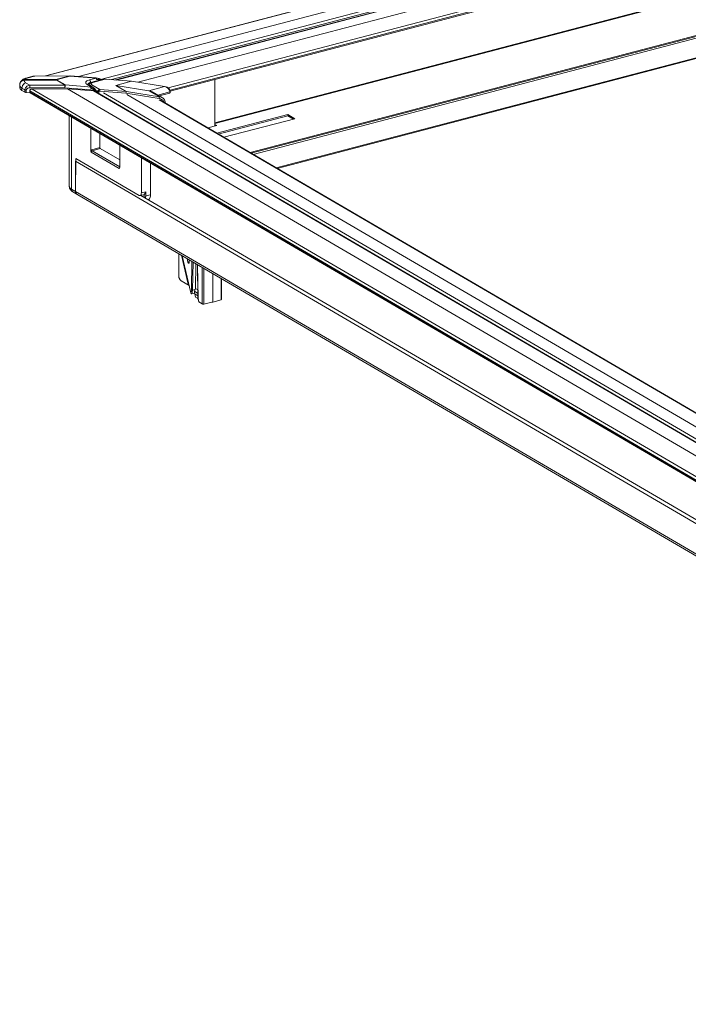
# Model space of a CAD drawing. Extents: x -809 to 831, y -585 to 569.
# Drawn here: x 406 to 469, y 189 to 283 of the extents above; entities that cross this region are included whole.
import ezdxf

# ---------------------------------------------------------------- set-up
doc = ezdxf.new("R2010")
doc.units = 0
doc.header["$MEASUREMENT"] = 0
doc.layers.add('____1', color=7, linetype='Continuous')
doc.layers.add('________1________1', color=7, linetype='Continuous')

# ---------------------------------------------------------------- blocks, each defined once
blk = doc.blocks.new('C5')
at = {"layer": '________1________1', "color": 7, "linetype": 'Continuous', "lineweight": 18}
for p, q in [((610.002, 330.5), (407.989, 277.492)), ((609.992, 330.485), (408.038, 277.492)), ((609.371, 329.454), (411.146, 277.44)), ((608.885, 328.478), (413.27, 277.149)), ((608.647, 328.137), (414.311, 277.144)), ((608.572, 327.988), (414.693, 277.114)), ((608.558, 327.962), (414.761, 277.109)), ((608.145, 327.099), (416.831, 276.898)), ((607.562, 325.642), (419.726, 276.354)), ((607.525, 325.367), (419.902, 276.135)), ((607.522, 325.253), (419.925, 276.027)), ((599.865, 319.11), (424.181, 273.01)), ((424.181, 272.942), (600.017, 319.081)), ((607.777, 317.461), (427.552, 270.17)), ((427.639, 270.119), (607.777, 317.387)), ((427.852, 269.995), (607.825, 317.22)), ((479.476, 281.682), (430.049, 268.712)), ((430.128, 268.666), (479.556, 281.635)), ((410.316, 277.492), (406.955, 277.478)), ((410.329, 277.502), (406.967, 277.488)), ((409.123, 277.179), (410.316, 277.492)), ((410.33, 277.486), (409.136, 277.172)), ((410.316, 277.492), (410.323, 277.489)), ((410.33, 277.486), (410.323, 277.489)), ((410.337, 277.501), (410.329, 277.502)), ((412.834, 277.292), (410.33, 277.486)), ((410.346, 277.501), (410.337, 277.501)), ((412.817, 277.31), (410.346, 277.501)), ((405.538, 276.627), (405.534, 276.398)), ((409.08, 277.094), (405.974, 277.08)), ((406.017, 277.165), (409.123, 277.179)), ((406.517, 276.611), (406.104, 276.852)), ((406.788, 277.465), (406.248, 277.323)), ((406.248, 277.323), (406.249, 277.323)), ((406.955, 277.478), (406.338, 277.316)), ((406.517, 276.611), (409.88, 276.627)), ((409.073, 277.14), (409.056, 277.141)), ((409.08, 277.094), (409.1, 277.101)), ((409.88, 276.627), (409.08, 277.094)), ((409.1, 277.101), (409.901, 276.633)), ((409.136, 277.172), (409.123, 277.179)), ((409.89, 276.63), (409.88, 276.627)), ((409.901, 276.633), (409.89, 276.63)), ((409.901, 276.633), (412.405, 276.44)), ((412.405, 276.44), (411.976, 276.69)), ((412.478, 276.445), (412.077, 276.679)), ((412.834, 277.292), (412.195, 277.124)), ((413.257, 277.125), (412.307, 276.875)), ((412.307, 276.875), (412.307, 276.811)), ((412.423, 276.659), (413.207, 276.202)), ((412.481, 276.883), (412.48, 276.883)), ((413.62, 277.182), (412.481, 276.883)), ((413.701, 277.181), (412.532, 276.874)), ((412.817, 277.31), (412.818, 277.31)), ((413.272, 277.144), (413.272, 277.145)), ((413.701, 277.181), (416.211, 276.987)), ((416.216, 276.996), (413.71, 277.19)), ((414.708, 276.594), (416.206, 276.987)), ((415.712, 276.008), (414.708, 276.594)), ((414.729, 276.592), (414.708, 276.594)), ((416.214, 276.982), (414.729, 276.592)), ((414.729, 276.592), (417.885, 276.086)), ((414.729, 276.592), (415.725, 276.01)), ((416.209, 276.982), (419.373, 276.477)), ((416.211, 276.987), (419.375, 276.481)), ((416.216, 276.996), (416.224, 276.995)), ((419.384, 276.491), (416.224, 276.995)), ((424.181, 272.846), (424.181, 277.144)), ((405.754, 276.33), (405.75, 276.115)), ((405.75, 276.115), (406.028, 275.953)), ((405.754, 276.33), (406.032, 276.167)), ((406.032, 276.167), (406.028, 275.953)), ((406.16, 276.132), (406.156, 275.92)), ((406.156, 275.92), (406.537, 275.89)), ((406.497, 276.081), (406.497, 275.95)), ((406.497, 276.081), (542.611, 196.606)), ((406.497, 275.95), (542.6, 196.48)), ((409.861, 276.374), (406.499, 276.358)), ((406.541, 275.888), (542.6, 196.444)), ((410.105, 276.26), (406.741, 276.245)), ((406.741, 276.245), (542.672, 196.876)), ((412.733, 276.152), (409.861, 276.374)), ((412.602, 276.067), (410.105, 276.26)), ((410.105, 276.26), (543.337, 198.467)), ((412.48, 276.443), (412.478, 276.445)), ((412.602, 276.067), (543.827, 199.446)), ((543.846, 199.483), (412.77, 276.016)), ((412.807, 276.112), (412.978, 276.012)), ((412.978, 275.895), (412.978, 276.012)), ((413.106, 276.031), (413.105, 275.821)), ((413.106, 276.031), (413.105, 275.821)), ((415.689, 275.853), (413.184, 276.046)), ((413.207, 276.202), (415.712, 276.008)), ((413.545, 275.884), (543.924, 199.757)), ((418.847, 275.346), (415.689, 275.853)), ((415.718, 276.009), (415.712, 276.008)), ((415.725, 276.01), (415.718, 276.009)), ((415.723, 276.007), (415.718, 276.009)), ((415.723, 276.007), (415.725, 276.01)), ((415.725, 276.01), (418.883, 275.504)), ((415.765, 275.712), (544.362, 200.626)), ((417.885, 276.086), (419.373, 276.477)), ((418.883, 275.504), (417.885, 276.086)), ((419.172, 275.41), (418.207, 275.974)), ((419.873, 275.972), (418.726, 275.671)), ((418.855, 275.596), (419.874, 275.863)), ((419.373, 276.477), (419.375, 276.481)), ((419.873, 275.972), (419.874, 275.863)), ((419.926, 276.012), (419.924, 276.003)), ((419.927, 275.902), (419.925, 275.893)), ((419.927, 275.902), (419.926, 276.012)), ((418.852, 275.218), (544.958, 201.586)), ((418.881, 275.5), (418.883, 275.504)), ((544.972, 201.609), (418.986, 275.171)), ((419.174, 275.409), (419.172, 275.411)), ((419.43, 275.028), (419.428, 275.019)), ((419.431, 274.918), (419.43, 275.028)), ((419.431, 274.918), (419.43, 274.912)), ((424.378, 272.023), (431.151, 273.8)), ((431.151, 273.8), (431.82, 273.41)), ((431.151, 273.8), (431.151, 273.69)), ((410.275, 273.707), (410.275, 266.943)), ((410.479, 266.681), (410.479, 273.589)), ((424.181, 272.866), (424.369, 272.756)), ((424.181, 272.846), (424.181, 272.845)), ((424.509, 271.947), (431.151, 273.69)), ((431.82, 273.41), (425.046, 271.633)), ((431.151, 273.69), (431.689, 273.376)), ((412.327, 270.387), (412.327, 272.509)), ((413.191, 270.65), (413.191, 272.005)), ((423.509, 272.53), (424.369, 272.756)), ((415.045, 268.653), (412.372, 270.213)), ((412.427, 270.45), (413.191, 270.65)), ((413.236, 270.55), (412.472, 270.35)), ((415.089, 268.822), (412.472, 270.35)), ((415.089, 269.468), (413.236, 270.55)), ((415.089, 270.897), (415.089, 268.774)), ((410.874, 266.45), (410.897, 269.615)), ((410.881, 269.354), (410.881, 266.446)), ((410.881, 269.354), (543.492, 191.923)), ((410.897, 269.615), (416.938, 266.088)), ((417.161, 266.326), (417.161, 269.687)), ((418.025, 266.135), (418.025, 269.183)), ((410.479, 266.681), (410.874, 266.45)), ((410.609, 266.423), (411.09, 266.142)), ((410.881, 266.446), (543.492, 189.016)), ((417.161, 266.326), (417.593, 266.423)), ((417.593, 266.423), (417.593, 266.039)), ((411.09, 266.142), (411.095, 266.139)), ((411.1, 266.136), (543.535, 188.808)), ((417.036, 266.068), (417.368, 266.142)), ((537.282, 195.922), (417.115, 266.086)), ((417.426, 265.905), (417.426, 266.176)), ((417.593, 266.039), (418.025, 266.135))]:
    blk.add_line(p, q, dxfattribs=at)
at = {"layer": '________1________1', "color": 7, "linetype": 'Continuous', "lineweight": 5}
for p, q in [((420.729, 260.514), (420.729, 258.431)), ((421.6, 257.736), (420.989, 260.362)), ((421.062, 260.319), (421.888, 256.777)), ((421.524, 260.05), (421.603, 259.713)), ((421.603, 259.713), (421.73, 259.759)), ((421.73, 259.683), (421.73, 259.929)), ((421.951, 257.05), (421.991, 259.777)), ((422.1, 259.714), (422.06, 257.039)), ((422.367, 259.558), (422.332, 257.192)), ((422.516, 259.47), (422.567, 256.243)), ((422.529, 259.463), (422.58, 256.227)), ((422.975, 259.202), (422.975, 255.723)), ((423.138, 259.107), (423.138, 255.708)), ((420.952, 257.933), (421.724, 257.482)), ((423.975, 258.619), (423.975, 255.897)), ((424.773, 256.122), (424.773, 258.153)), ((424.823, 256.16), (424.823, 258.125)), ((421.888, 256.777), (421.951, 257.05)), ((422.058, 257.019), (421.98, 256.677)), ((422.302, 257.08), (422.058, 257.019)), ((422.06, 257.029), (422.058, 257.019)), ((422.06, 257.039), (422.31, 257.102)), ((422.06, 257.039), (422.06, 257.029)), ((422.227, 256.921), (422.302, 257.08)), ((422.227, 256.921), (422.559, 256.727)), ((422.237, 256.731), (422.227, 256.921)), ((422.306, 257.09), (422.302, 257.08)), ((422.31, 257.102), (422.306, 257.09)), ((422.31, 257.102), (422.332, 257.192)), ((422.332, 257.192), (422.554, 257.062)), ((421.98, 256.677), (422.237, 256.731)), ((422.237, 256.731), (422.259, 256.682)), ((422.563, 256.505), (422.259, 256.682)), ((422.259, 256.682), (422.331, 256.374)), ((422.571, 256.234), (422.331, 256.374)), ((422.569, 256.226), (422.64, 255.927)), ((422.58, 256.227), (422.655, 255.91)), ((422.655, 255.91), (422.975, 255.723)), ((423.138, 255.708), (423.89, 255.876)), ((423.89, 255.876), (423.975, 255.897)), ((423.975, 255.897), (424.773, 256.122))]:
    blk.add_line(p, q, dxfattribs=at)
at = {"layer": '________1________1', "color": 7, "linetype": 'Continuous', "lineweight": 18}
for points, knots in [([(406.967, 277.488), (406.937, 277.487), (406.907, 277.486), (406.847, 277.478), (406.817, 277.472), (406.788, 277.465)], [0, 0, 0, 0, 0.501154, 0.501154, 1, 1, 1, 1]), ([(406.967, 277.488), (406.966, 277.487), (406.965, 277.487), (406.962, 277.486), (406.961, 277.486), (406.958, 277.483), (406.956, 277.481), (406.955, 277.478)], [0, 0, 0, 0, 0.212357, 0.212357, 0.444134, 0.444134, 1, 1, 1, 1]), ([(410.329, 277.502), (410.329, 277.502), (410.328, 277.501), (410.326, 277.501), (410.324, 277.5), (410.323, 277.499), (410.321, 277.498), (410.32, 277.496), (410.318, 277.494), (410.317, 277.493), (410.316, 277.492)], [0, 0, 0, 0, 0.09854, 0.199814, 0.306804, 0.422049, 0.547588, 0.685003, 0.835501, 1, 1, 1, 1]), ([(410.337, 277.501), (410.337, 277.501), (410.336, 277.501), (410.335, 277.501), (410.334, 277.501), (410.333, 277.5), (410.331, 277.499), (410.327, 277.496), (410.325, 277.492), (410.323, 277.489)], [0, 0, 0, 0, 0.096509, 0.096509, 0.196961, 0.196961, 0.422174, 0.422174, 1, 1, 1, 1]), ([(410.33, 277.486), (410.332, 277.488), (410.333, 277.492), (410.337, 277.496), (410.338, 277.498), (410.341, 277.5), (410.342, 277.5), (410.344, 277.501), (410.345, 277.501), (410.346, 277.501)], [0, 0, 0, 0, 0.437193, 0.437193, 0.720221, 0.720221, 0.877589, 0.877589, 1, 1, 1, 1]), ([(405.538, 276.627), (405.537, 276.598), (405.542, 276.57), (405.562, 276.513), (405.577, 276.487), (405.633, 276.413), (405.687, 276.369), (405.754, 276.33)], [0, 0, 0, 0, 0.240708, 0.240708, 0.493412, 0.493412, 1, 1, 1, 1]), ([(405.538, 276.627), (405.539, 276.65), (405.54, 276.674), (405.546, 276.72), (405.55, 276.743), (405.556, 276.766)], [0, 0, 0, 0, 0.49966, 0.49966, 1, 1, 1, 1]), ([(405.555, 276.765), (405.561, 276.788), (405.568, 276.811), (405.584, 276.856), (405.594, 276.878), (405.604, 276.9)], [0, 0, 0, 0, 0.498297, 0.498297, 1, 1, 1, 1]), ([(405.556, 276.765), (405.563, 276.797), (405.575, 276.828), (405.607, 276.886), (405.626, 276.914), (405.693, 276.986), (405.743, 277.016), (405.845, 277.063), (405.909, 277.078), (405.974, 277.08)], [0, 0, 0, 0, 0.150532, 0.150532, 0.303153, 0.303153, 0.599768, 0.599768, 1, 1, 1, 1]), ([(405.992, 277.127), (405.972, 277.127), (405.931, 277.124), (405.871, 277.113), (405.814, 277.093), (405.761, 277.067), (405.712, 277.034), (405.669, 276.995), (405.633, 276.95), (405.613, 276.917), (405.604, 276.9)], [0, 0, 0, 0, 0.130284, 0.258942, 0.385888, 0.511151, 0.634884, 0.757349, 0.87891, 1, 1, 1, 1]), ([(405.695, 277.031), (405.677, 277.011), (405.66, 276.991), (405.63, 276.947), (405.617, 276.924), (405.604, 276.9)], [0, 0, 0, 0, 0.500443, 0.500443, 1, 1, 1, 1]), ([(405.694, 277.031), (405.777, 277.118), (405.856, 277.169), (406.041, 277.261), (406.139, 277.293), (406.249, 277.323)], [0, 0, 0, 0, 0.476654, 0.476654, 1, 1, 1, 1]), ([(406.017, 277.165), (405.982, 277.166), (405.947, 277.163), (405.88, 277.148), (405.848, 277.137), (405.778, 277.103), (405.734, 277.075), (405.695, 277.031)], [0, 0, 0, 0, 0.308035, 0.308035, 0.610293, 0.610293, 1, 1, 1, 1]), ([(405.754, 276.33), (405.754, 276.372), (405.761, 276.415), (405.782, 276.499), (405.798, 276.54), (405.856, 276.654), (405.905, 276.714), (406.001, 276.799), (406.051, 276.831), (406.104, 276.852)], [0, 0, 0, 0, 0.178901, 0.178901, 0.364784, 0.364784, 0.717297, 0.717297, 1, 1, 1, 1]), ([(405.974, 277.08), (405.971, 277.07), (405.968, 277.049), (405.97, 277.017), (405.978, 276.986), (405.991, 276.956), (406.011, 276.927), (406.037, 276.9), (406.068, 276.875), (406.091, 276.859), (406.104, 276.852)], [0, 0, 0, 0, 0.114009, 0.225251, 0.337031, 0.452594, 0.574775, 0.705796, 0.847218, 1, 1, 1, 1]), ([(405.974, 277.08), (405.975, 277.082), (405.976, 277.087), (405.978, 277.093), (405.98, 277.099), (405.982, 277.105), (405.985, 277.111), (405.987, 277.116), (405.99, 277.122), (405.991, 277.125), (405.992, 277.127)], [0, 0, 0, 0, 0.131357, 0.26082, 0.388426, 0.514211, 0.638216, 0.760485, 0.881063, 1, 1, 1, 1]), ([(405.992, 277.127), (405.993, 277.129), (405.995, 277.132), (405.998, 277.138), (406.001, 277.143), (406.004, 277.147), (406.007, 277.152), (406.01, 277.157), (406.013, 277.161), (406.016, 277.164), (406.017, 277.165)], [0, 0, 0, 0, 0.130469, 0.259235, 0.386364, 0.511926, 0.635992, 0.75864, 0.879948, 1, 1, 1, 1]), ([(406.017, 277.165), (406.047, 277.198), (406.093, 277.225), (406.201, 277.276), (406.271, 277.299), (406.338, 277.316)], [0, 0, 0, 0, 0.421595, 0.421595, 1, 1, 1, 1]), ([(406.517, 276.611), (406.43, 276.6), (406.36, 276.575), (406.26, 276.526), (406.202, 276.49), (406.114, 276.398), (406.082, 276.353), (406.043, 276.26), (406.033, 276.214), (406.032, 276.167)], [0, 0, 0, 0, 0.307343, 0.307343, 0.597553, 0.597553, 0.813759, 0.813759, 1, 1, 1, 1]), ([(406.249, 277.323), (406.252, 277.324), (406.259, 277.325), (406.27, 277.327), (406.281, 277.327), (406.292, 277.327), (406.303, 277.326), (406.315, 277.323), (406.326, 277.32), (406.334, 277.318), (406.338, 277.316)], [0, 0, 0, 0, 0.119683, 0.23988, 0.361134, 0.483962, 0.608847, 0.73623, 0.866502, 1, 1, 1, 1]), ([(406.499, 276.358), (406.493, 276.418), (406.494, 276.494), (406.507, 276.578), (406.512, 276.597), (406.517, 276.611)], [0, 0, 0, 0, 0.720928, 0.720928, 1, 1, 1, 1]), ([(406.791, 277.465), (406.815, 277.472), (406.839, 277.476), (406.894, 277.481), (406.924, 277.481), (406.955, 277.478)], [0, 0, 0, 0, 0.449674, 0.449674, 1, 1, 1, 1]), ([(409.056, 277.141), (409.054, 277.138), (409.054, 277.136), (409.053, 277.131), (409.053, 277.128), (409.054, 277.122), (409.056, 277.118), (409.063, 277.108), (409.071, 277.101), (409.08, 277.094)], [0, 0, 0, 0, 0.142916, 0.142916, 0.28379, 0.28379, 0.507016, 0.507016, 1, 1, 1, 1]), ([(409.123, 277.179), (409.108, 277.175), (409.092, 277.169), (409.073, 277.158), (409.067, 277.154), (409.059, 277.147), (409.057, 277.144), (409.056, 277.141)], [0, 0, 0, 0, 0.594899, 0.594899, 0.860096, 0.860096, 1, 1, 1, 1]), ([(409.1, 277.101), (409.095, 277.104), (409.09, 277.107), (409.082, 277.114), (409.078, 277.117), (409.074, 277.123), (409.073, 277.125), (409.071, 277.13), (409.071, 277.132), (409.071, 277.136), (409.072, 277.138), (409.073, 277.14)], [0, 0, 0, 0, 0.342357, 0.342357, 0.601336, 0.601336, 0.75691, 0.75691, 0.874656, 0.874656, 1, 1, 1, 1]), ([(409.073, 277.14), (409.073, 277.142), (409.074, 277.143), (409.077, 277.146), (409.078, 277.147), (409.084, 277.152), (409.089, 277.155), (409.105, 277.163), (409.121, 277.168), (409.136, 277.172)], [0, 0, 0, 0, 0.079268, 0.079268, 0.170271, 0.170271, 0.394491, 0.394491, 1, 1, 1, 1]), ([(409.88, 276.627), (409.873, 276.608), (409.868, 276.582), (409.864, 276.555), (409.863, 276.548), (409.863, 276.544), (409.863, 276.543), (409.862, 276.539), (409.862, 276.535), (409.86, 276.518), (409.86, 276.505), (409.859, 276.495), (409.859, 276.493), (409.859, 276.49), (409.859, 276.481), (409.86, 276.459), (409.86, 276.449), (409.861, 276.439)], [0, 0, 0, 0, 0.135155, 0.135155, 0.161611, 0.161611, 0.202851, 0.202851, 0.289092, 0.289092, 0.656657, 0.656657, 0.720148, 0.720148, 0.87659, 0.87659, 1, 1, 1, 1]), ([(409.901, 276.633), (409.897, 276.625), (409.891, 276.609), (409.884, 276.586), (409.881, 276.568), (409.877, 276.547), (409.873, 276.525), (409.869, 276.497), (409.865, 276.47), (409.863, 276.45), (409.861, 276.439)], [0, 0, 0, 0, 0.133902, 0.265268, 0.361918, 0.408784, 0.585348, 0.693016, 0.838648, 1, 1, 1, 1]), ([(409.861, 276.439), (409.862, 276.477), (409.866, 276.532), (409.88, 276.602), (409.885, 276.619), (409.89, 276.63)], [0, 0, 0, 0, 0.68607, 0.68607, 1, 1, 1, 1]), ([(412.195, 277.124), (412.057, 277.088), (411.985, 277.046), (411.938, 277.014), (411.929, 277.008), (411.9, 276.984), (411.88, 276.964), (411.858, 276.93), (411.849, 276.913), (411.84, 276.876), (411.84, 276.86), (411.845, 276.826), (411.852, 276.809), (411.869, 276.781), (411.876, 276.772), (411.909, 276.734), (411.943, 276.71), (411.976, 276.69)], [0, 0, 0, 0, 0.315472, 0.315472, 0.389451, 0.389451, 0.574468, 0.574468, 0.668107, 0.668107, 0.739999, 0.739999, 0.817266, 0.817266, 0.859184, 0.859184, 1, 1, 1, 1]), ([(412.077, 276.679), (412.074, 276.681), (412.066, 276.685), (412.055, 276.689), (412.042, 276.692), (412.03, 276.694), (412.017, 276.695), (412.003, 276.695), (411.99, 276.693), (411.981, 276.691), (411.976, 276.69)], [0, 0, 0, 0, 0.119744, 0.240051, 0.361458, 0.484461, 0.609496, 0.736925, 0.867028, 1, 1, 1, 1]), ([(412.033, 276.712), (412.034, 276.711), (412.035, 276.71), (412.038, 276.707), (412.041, 276.704), (412.05, 276.696), (412.063, 276.687), (412.077, 276.679)], [0, 0, 0, 0, 0.098904, 0.098904, 0.327343, 0.327343, 1, 1, 1, 1]), ([(412.307, 276.875), (412.289, 276.871), (412.255, 276.861), (412.206, 276.843), (412.163, 276.823), (412.126, 276.802), (412.095, 276.779), (412.07, 276.755), (412.053, 276.729), (412.046, 276.711), (412.043, 276.702)], [0, 0, 0, 0, 0.168923, 0.326177, 0.470655, 0.601651, 0.71899, 0.82323, 0.915938, 1, 1, 1, 1]), ([(412.165, 276.627), (412.172, 276.653), (412.183, 276.679), (412.208, 276.721), (412.224, 276.742), (412.272, 276.788), (412.312, 276.82), (412.41, 276.862), (412.446, 276.874), (412.481, 276.883)], [0, 0, 0, 0, 0.302441, 0.302441, 0.555423, 0.555423, 0.847322, 0.847322, 1, 1, 1, 1]), ([(412.307, 276.875), (412.307, 276.888), (412.305, 276.913), (412.299, 276.951), (412.289, 276.989), (412.275, 277.024), (412.258, 277.057), (412.239, 277.085), (412.219, 277.108), (412.203, 277.12), (412.195, 277.124)], [0, 0, 0, 0, 0.131653, 0.268724, 0.407405, 0.543776, 0.674083, 0.79502, 0.904081, 1, 1, 1, 1]), ([(412.292, 276.553), (412.296, 276.56), (412.304, 276.573), (412.318, 276.59), (412.333, 276.607), (412.35, 276.621), (412.367, 276.634), (412.385, 276.645), (412.404, 276.653), (412.417, 276.657), (412.423, 276.659)], [0, 0, 0, 0, 0.131727, 0.262708, 0.392262, 0.519764, 0.644665, 0.766522, 0.88502, 1, 1, 1, 1]), ([(412.532, 276.874), (412.511, 276.869), (412.474, 276.857), (412.425, 276.834), (412.387, 276.808), (412.363, 276.778), (412.353, 276.745), (412.363, 276.712), (412.388, 276.683), (412.41, 276.667), (412.423, 276.659)], [0, 0, 0, 0, 0.182986, 0.341342, 0.472944, 0.579679, 0.670225, 0.760912, 0.867986, 1, 1, 1, 1]), ([(412.532, 276.874), (412.529, 276.875), (412.525, 276.878), (412.519, 276.88), (412.512, 276.883), (412.506, 276.884), (412.499, 276.885), (412.493, 276.885), (412.487, 276.885), (412.483, 276.884), (412.481, 276.883)], [0, 0, 0, 0, 0.140946, 0.27609, 0.405887, 0.530925, 0.651937, 0.769784, 0.88545, 1, 1, 1, 1]), ([(412.818, 277.31), (412.818, 277.31), (412.82, 277.31), (412.822, 277.308), (412.824, 277.307), (412.827, 277.304), (412.831, 277.3), (412.834, 277.292)], [0, 0, 0, 0, 0.240931, 0.240931, 0.46954, 0.46954, 1, 1, 1, 1]), ([(413.272, 277.145), (413.26, 277.162), (413.246, 277.176), (413.214, 277.201), (413.196, 277.212), (413.14, 277.239), (413.101, 277.25), (412.972, 277.285), (412.895, 277.298), (412.818, 277.31)], [0, 0, 0, 0, 0.116987, 0.116987, 0.234301, 0.234301, 0.469949, 0.469949, 1, 1, 1, 1]), ([(413.272, 277.144), (413.265, 277.157), (413.255, 277.168), (413.231, 277.188), (413.217, 277.197), (413.172, 277.22), (413.136, 277.233), (413.004, 277.269), (412.901, 277.283), (412.834, 277.292)], [0, 0, 0, 0, 0.100618, 0.100618, 0.20941, 0.20941, 0.447672, 0.447672, 1, 1, 1, 1]), ([(412.834, 277.292), (412.845, 277.271), (412.854, 277.238), (412.862, 277.195), (412.864, 277.183), (412.866, 277.171)], [0, 0, 0, 0, 0.718423, 0.718423, 1, 1, 1, 1]), ([(413.257, 277.125), (413.248, 277.135), (413.225, 277.152), (413.184, 277.166), (413.135, 277.173), (413.083, 277.174), (413.028, 277.172), (412.972, 277.169), (412.918, 277.168), (412.882, 277.169), (412.866, 277.171)], [0, 0, 0, 0, 0.095939, 0.210087, 0.321597, 0.460219, 0.595222, 0.732214, 0.881299, 1, 1, 1, 1]), ([(413.257, 277.125), (413.26, 277.126), (413.264, 277.128), (413.268, 277.13), (413.27, 277.132), (413.272, 277.134), (413.272, 277.136), (413.273, 277.138), (413.273, 277.139), (413.273, 277.142), (413.273, 277.143), (413.272, 277.144)], [0, 0, 0, 0, 0.324301, 0.324301, 0.554262, 0.554262, 0.714421, 0.714421, 0.853586, 0.853586, 1, 1, 1, 1]), ([(413.257, 277.125), (413.258, 277.124), (413.26, 277.122), (413.264, 277.118), (413.268, 277.114), (413.271, 277.11), (413.275, 277.106), (413.278, 277.102), (413.281, 277.098), (413.283, 277.096), (413.285, 277.094)], [0, 0, 0, 0, 0.124064, 0.248363, 0.372915, 0.497734, 0.622838, 0.74824, 0.873956, 1, 1, 1, 1]), ([(413.303, 277.099), (413.299, 277.108), (413.294, 277.116), (413.283, 277.131), (413.277, 277.139), (413.271, 277.146)], [0, 0, 0, 0, 0.499024, 0.499024, 1, 1, 1, 1]), ([(413.303, 277.099), (413.299, 277.108), (413.294, 277.115), (413.284, 277.13), (413.279, 277.136), (413.272, 277.144)], [0, 0, 0, 0, 0.504058, 0.504058, 1, 1, 1, 1]), ([(413.71, 277.19), (413.695, 277.191), (413.679, 277.191), (413.649, 277.189), (413.634, 277.186), (413.62, 277.182)], [0, 0, 0, 0, 0.500989, 0.500989, 1, 1, 1, 1]), ([(413.62, 277.182), (413.626, 277.184), (413.631, 277.185), (413.634, 277.185), (413.635, 277.185), (413.636, 277.185), (413.636, 277.186), (413.642, 277.186), (413.648, 277.187), (413.665, 277.187), (413.681, 277.186), (413.701, 277.181)], [0, 0, 0, 0, 0.208459, 0.208459, 0.241184, 0.241184, 0.268101, 0.268101, 0.506362, 0.506362, 1, 1, 1, 1]), ([(413.71, 277.19), (413.71, 277.19), (413.709, 277.19), (413.708, 277.19), (413.708, 277.19), (413.707, 277.189), (413.706, 277.188), (413.703, 277.186), (413.702, 277.183), (413.701, 277.181)], [0, 0, 0, 0, 0.090248, 0.090248, 0.186179, 0.186179, 0.411229, 0.411229, 1, 1, 1, 1]), ([(416.215, 276.996), (416.215, 276.996), (416.215, 276.996), (416.214, 276.996), (416.214, 276.996), (416.213, 276.995), (416.213, 276.994), (416.211, 276.99), (416.21, 276.987), (416.21, 276.984)], [0, 0, 0, 0, 0.069347, 0.069347, 0.145918, 0.145918, 0.341131, 0.341131, 1, 1, 1, 1]), ([(416.21, 276.984), (416.212, 276.987), (416.215, 276.99), (416.219, 276.993), (416.22, 276.994), (416.222, 276.995), (416.222, 276.995), (416.224, 276.995), (416.224, 276.995), (416.224, 276.995)], [0, 0, 0, 0, 0.44827, 0.44827, 0.745604, 0.745604, 0.898237, 0.898237, 1, 1, 1, 1]), ([(405.75, 276.115), (405.685, 276.153), (405.633, 276.195), (405.576, 276.264), (405.559, 276.291), (405.538, 276.346), (405.533, 276.372), (405.534, 276.398)], [0, 0, 0, 0, 0.493442, 0.493442, 0.772478, 0.772478, 1, 1, 1, 1]), ([(406.156, 275.92), (406.132, 275.922), (406.107, 275.926), (406.062, 275.937), (406.043, 275.945), (406.028, 275.953)], [0, 0, 0, 0, 0.515808, 0.515808, 1, 1, 1, 1]), ([(406.032, 276.167), (406.047, 276.158), (406.066, 276.151), (406.111, 276.139), (406.136, 276.134), (406.16, 276.132)], [0, 0, 0, 0, 0.484474, 0.484474, 1, 1, 1, 1]), ([(406.16, 276.132), (406.16, 276.152), (406.164, 276.171), (406.179, 276.209), (406.19, 276.226), (406.209, 276.25), (406.218, 276.26), (406.247, 276.286), (406.262, 276.296), (406.293, 276.315), (406.337, 276.338), (406.438, 276.356), (406.468, 276.358), (406.499, 276.358)], [0, 0, 0, 0, 0.187234, 0.187234, 0.390187, 0.390187, 0.500244, 0.500244, 0.642862, 0.642862, 0.894089, 0.894089, 1, 1, 1, 1]), ([(406.497, 276.081), (406.497, 276.092), (406.5, 276.115), (406.514, 276.147), (406.537, 276.175), (406.567, 276.2), (406.604, 276.219), (406.646, 276.234), (406.692, 276.243), (406.724, 276.245), (406.741, 276.245)], [0, 0, 0, 0, 0.102218, 0.206626, 0.317035, 0.435985, 0.564527, 0.702386, 0.848237, 1, 1, 1, 1]), ([(406.541, 275.888), (406.538, 275.89), (406.531, 275.894), (406.523, 275.901), (406.515, 275.908), (406.509, 275.916), (406.504, 275.924), (406.5, 275.933), (406.498, 275.941), (406.497, 275.947), (406.497, 275.95)], [0, 0, 0, 0, 0.145505, 0.285152, 0.418528, 0.545514, 0.666339, 0.781617, 0.89237, 1, 1, 1, 1]), ([(409.861, 276.439), (409.861, 276.422), (409.861, 276.405), (409.861, 276.383), (409.861, 276.379), (409.861, 276.374)], [0, 0, 0, 0, 0.795192, 0.795192, 1, 1, 1, 1]), ([(412.405, 276.44), (412.383, 276.427), (412.367, 276.409), (412.355, 276.395), (412.354, 276.393), (412.352, 276.391), (412.351, 276.389), (412.344, 276.379), (412.339, 276.371), (412.327, 276.351), (412.321, 276.339), (412.316, 276.328)], [0, 0, 0, 0, 0.287816, 0.287816, 0.324003, 0.324003, 0.374147, 0.374147, 0.650143, 0.650143, 1, 1, 1, 1]), ([(412.733, 276.152), (412.724, 276.164), (412.699, 276.189), (412.656, 276.217), (412.604, 276.24), (412.548, 276.259), (412.488, 276.275), (412.427, 276.291), (412.369, 276.308), (412.332, 276.321), (412.316, 276.328)], [0, 0, 0, 0, 0.104093, 0.222949, 0.335847, 0.474294, 0.608179, 0.7431, 0.887831, 1, 1, 1, 1]), ([(412.478, 276.445), (412.474, 276.447), (412.47, 276.449), (412.463, 276.451), (412.459, 276.452), (412.452, 276.453), (412.45, 276.453), (412.445, 276.453), (412.442, 276.453), (412.43, 276.451), (412.418, 276.448), (412.405, 276.44)], [0, 0, 0, 0, 0.176496, 0.176496, 0.36266, 0.36266, 0.454461, 0.454461, 0.592234, 0.592234, 1, 1, 1, 1]), ([(412.776, 276.161), (412.764, 276.191), (412.743, 276.217), (412.69, 276.268), (412.658, 276.292), (412.549, 276.367), (412.461, 276.411), (412.405, 276.44)], [0, 0, 0, 0, 0.209074, 0.209074, 0.434915, 0.434915, 1, 1, 1, 1]), ([(412.785, 276.173), (412.77, 276.208), (412.748, 276.239), (412.696, 276.293), (412.668, 276.314), (412.581, 276.379), (412.533, 276.411), (412.479, 276.444)], [0, 0, 0, 0, 0.247417, 0.247417, 0.483895, 0.483895, 1, 1, 1, 1]), ([(412.602, 276.067), (412.609, 276.067), (412.624, 276.065), (412.647, 276.061), (412.669, 276.057), (412.69, 276.051), (412.711, 276.044), (412.732, 276.036), (412.751, 276.027), (412.764, 276.02), (412.77, 276.017)], [0, 0, 0, 0, 0.128065, 0.25618, 0.383867, 0.510653, 0.636082, 0.759714, 0.881144, 1, 1, 1, 1]), ([(412.776, 276.161), (412.772, 276.158), (412.765, 276.156), (412.75, 276.152), (412.741, 276.151), (412.733, 276.152)], [0, 0, 0, 0, 0.485014, 0.485014, 1, 1, 1, 1]), ([(412.733, 276.152), (412.739, 276.146), (412.749, 276.133), (412.764, 276.114), (412.778, 276.093), (412.791, 276.072), (412.803, 276.05), (412.815, 276.027), (412.825, 276.004), (412.831, 275.987), (412.834, 275.979)], [0, 0, 0, 0, 0.121575, 0.24352, 0.366148, 0.489766, 0.614675, 0.741165, 0.869518, 1, 1, 1, 1]), ([(412.785, 276.173), (412.785, 276.172), (412.785, 276.172), (412.785, 276.171), (412.785, 276.17), (412.785, 276.168), (412.784, 276.168), (412.782, 276.165), (412.779, 276.163), (412.776, 276.161)], [0, 0, 0, 0, 0.121471, 0.121471, 0.240632, 0.240632, 0.449029, 0.449029, 1, 1, 1, 1]), ([(412.837, 275.977), (412.83, 276.01), (412.821, 276.048), (412.801, 276.115), (412.792, 276.132), (412.776, 276.161)], [0, 0, 0, 0, 0.464848, 0.464848, 1, 1, 1, 1]), ([(412.838, 275.977), (412.832, 276.01), (412.826, 276.044), (412.809, 276.109), (412.797, 276.142), (412.785, 276.173)], [0, 0, 0, 0, 0.501801, 0.501801, 1, 1, 1, 1]), ([(413.059, 276.136), (413.042, 276.119), (413.025, 276.101), (412.998, 276.06), (412.986, 276.036), (412.978, 276.012)], [0, 0, 0, 0, 0.494096, 0.494096, 1, 1, 1, 1]), ([(412.978, 276.012), (412.998, 276.014), (413.02, 276.017), (413.063, 276.023), (413.084, 276.027), (413.106, 276.031)], [0, 0, 0, 0, 0.499538, 0.499538, 1, 1, 1, 1]), ([(413.059, 276.136), (413.078, 276.154), (413.1, 276.169), (413.15, 276.192), (413.178, 276.199), (413.207, 276.202)], [0, 0, 0, 0, 0.475055, 0.475055, 1, 1, 1, 1]), ([(413.106, 276.031), (413.095, 276.047), (413.085, 276.065), (413.068, 276.102), (413.062, 276.121), (413.059, 276.136)], [0, 0, 0, 0, 0.482873, 0.482873, 1, 1, 1, 1]), ([(413.106, 276.031), (413.109, 276.032), (413.114, 276.035), (413.123, 276.039), (413.132, 276.042), (413.142, 276.044), (413.152, 276.046), (413.162, 276.047), (413.173, 276.047), (413.18, 276.046), (413.184, 276.046)], [0, 0, 0, 0, 0.116186, 0.233336, 0.352284, 0.473826, 0.598711, 0.727628, 0.861203, 1, 1, 1, 1]), ([(413.207, 276.202), (413.201, 276.189), (413.195, 276.166), (413.186, 276.108), (413.184, 276.075), (413.184, 276.046)], [0, 0, 0, 0, 0.500768, 0.500768, 1, 1, 1, 1]), ([(415.712, 276.008), (415.706, 275.996), (415.7, 275.972), (415.692, 275.915), (415.689, 275.881), (415.689, 275.853)], [0, 0, 0, 0, 0.500373, 0.500373, 1, 1, 1, 1]), ([(415.689, 275.853), (415.693, 275.89), (415.701, 275.937), (415.713, 275.981), (415.717, 275.997), (415.723, 276.007)], [0, 0, 0, 0, 0.832165, 0.832165, 1, 1, 1, 1]), ([(418.205, 275.975), (418.161, 276.001), (418.115, 276.022), (418.009, 276.06), (417.948, 276.076), (417.885, 276.086)], [0, 0, 0, 0, 0.443905, 0.443905, 1, 1, 1, 1]), ([(419.373, 276.477), (419.449, 276.459), (419.522, 276.43), (419.663, 276.347), (419.713, 276.301), (419.793, 276.212), (419.825, 276.16), (419.863, 276.063), (419.872, 276.017), (419.873, 275.972)], [0, 0, 0, 0, 0.222339, 0.222339, 0.463449, 0.463449, 0.76166, 0.76166, 1, 1, 1, 1]), ([(419.375, 276.481), (419.376, 276.484), (419.378, 276.487), (419.38, 276.489), (419.381, 276.49), (419.382, 276.49), (419.382, 276.491), (419.383, 276.491), (419.383, 276.491), (419.384, 276.491)], [0, 0, 0, 0, 0.637057, 0.637057, 0.824826, 0.824826, 0.924703, 0.924703, 1, 1, 1, 1]), ([(419.384, 276.491), (419.465, 276.475), (419.546, 276.451), (419.7, 276.377), (419.755, 276.334), (419.841, 276.252), (419.866, 276.211), (419.906, 276.132), (419.92, 276.072), (419.926, 276.012)], [0, 0, 0, 0, 0.15381, 0.15381, 0.318552, 0.318552, 0.537032, 0.537032, 1, 1, 1, 1]), ([(419.924, 276.003), (419.922, 275.999), (419.919, 275.995), (419.912, 275.989), (419.908, 275.986), (419.895, 275.979), (419.885, 275.975), (419.873, 275.972)], [0, 0, 0, 0, 0.226619, 0.226619, 0.488435, 0.488435, 1, 1, 1, 1]), ([(419.925, 275.893), (419.923, 275.889), (419.921, 275.886), (419.915, 275.881), (419.911, 275.879), (419.899, 275.871), (419.888, 275.867), (419.874, 275.863)], [0, 0, 0, 0, 0.166961, 0.166961, 0.4234, 0.4234, 1, 1, 1, 1]), ([(418.847, 275.346), (418.85, 275.379), (418.857, 275.425), (418.869, 275.47), (418.875, 275.489), (418.881, 275.5)], [0, 0, 0, 0, 0.847553, 0.847553, 1, 1, 1, 1]), ([(419.286, 274.996), (419.284, 275.023), (419.278, 275.049), (419.257, 275.099), (419.243, 275.123), (419.191, 275.19), (419.145, 275.228), (419.021, 275.303), (418.934, 275.332), (418.847, 275.346)], [0, 0, 0, 0, 0.132586, 0.132586, 0.271066, 0.271066, 0.55729, 0.55729, 1, 1, 1, 1]), ([(419.172, 275.411), (419.142, 275.428), (419.111, 275.443), (419.068, 275.46), (419.057, 275.464), (418.993, 275.486), (418.938, 275.498), (418.883, 275.504)], [0, 0, 0, 0, 0.337529, 0.337529, 0.450609, 0.450609, 1, 1, 1, 1]), ([(419.172, 275.41), (419.215, 275.384), (419.256, 275.354), (419.335, 275.28), (419.362, 275.242), (419.409, 275.149), (419.425, 275.089), (419.43, 275.028)], [0, 0, 0, 0, 0.262861, 0.262861, 0.56863, 0.56863, 1, 1, 1, 1]), ([(419.428, 275.019), (419.426, 275.016), (419.424, 275.013), (419.419, 275.008), (419.416, 275.006), (419.405, 274.999), (419.395, 274.995), (419.363, 274.985), (419.337, 274.982), (419.311, 274.981)], [0, 0, 0, 0, 0.101969, 0.101969, 0.227649, 0.227649, 0.504791, 0.504791, 1, 1, 1, 1]), ([(424.181, 272.845), (424.181, 272.839), (424.18, 272.828), (424.18, 272.81), (424.179, 272.792), (424.178, 272.775), (424.176, 272.757), (424.174, 272.739), (424.171, 272.721), (424.17, 272.709), (424.169, 272.703)], [0, 0, 0, 0, 0.122756, 0.246186, 0.370274, 0.495005, 0.620362, 0.746327, 0.872879, 1, 1, 1, 1]), ([(412.427, 270.45), (412.408, 270.445), (412.391, 270.437), (412.357, 270.416), (412.341, 270.402), (412.327, 270.387)], [0, 0, 0, 0, 0.483453, 0.483453, 1, 1, 1, 1]), ([(412.327, 270.387), (412.327, 270.342), (412.342, 270.295), (412.358, 270.249), (412.365, 270.231), (412.372, 270.213)], [0, 0, 0, 0, 0.621255, 0.621255, 1, 1, 1, 1]), ([(412.372, 270.213), (412.372, 270.221), (412.373, 270.236), (412.379, 270.258), (412.388, 270.279), (412.401, 270.299), (412.416, 270.317), (412.433, 270.332), (412.452, 270.343), (412.465, 270.348), (412.472, 270.35)], [0, 0, 0, 0, 0.122644, 0.249654, 0.37933, 0.509676, 0.638623, 0.764255, 0.885028, 1, 1, 1, 1]), ([(412.472, 270.35), (412.468, 270.352), (412.462, 270.357), (412.454, 270.366), (412.446, 270.377), (412.44, 270.39), (412.434, 270.404), (412.43, 270.419), (412.428, 270.434), (412.427, 270.445), (412.427, 270.45)], [0, 0, 0, 0, 0.095919, 0.20498, 0.325917, 0.456224, 0.592595, 0.731276, 0.868347, 1, 1, 1, 1]), ([(413.236, 270.55), (413.229, 270.555), (413.223, 270.561), (413.211, 270.576), (413.206, 270.587), (413.195, 270.612), (413.191, 270.631), (413.191, 270.65)], [0, 0, 0, 0, 0.178116, 0.178116, 0.424293, 0.424293, 1, 1, 1, 1]), ([(415.088, 268.755), (415.085, 268.752), (415.079, 268.745), (415.07, 268.733), (415.062, 268.721), (415.056, 268.708), (415.051, 268.694), (415.047, 268.68), (415.045, 268.667), (415.045, 268.657), (415.045, 268.653)], [0, 0, 0, 0, 0.125878, 0.253015, 0.38065, 0.508001, 0.634298, 0.758812, 0.880894, 1, 1, 1, 1]), ([(415.045, 268.653), (415.051, 268.661), (415.057, 268.67), (415.066, 268.686), (415.07, 268.694), (415.074, 268.701)], [0, 0, 0, 0, 0.560039, 0.560039, 1, 1, 1, 1]), ([(415.074, 268.701), (415.075, 268.704), (415.076, 268.706), (415.077, 268.709), (415.078, 268.71), (415.079, 268.713), (415.079, 268.713), (415.079, 268.715), (415.08, 268.715), (415.082, 268.722), (415.084, 268.729), (415.088, 268.748), (415.089, 268.761), (415.089, 268.774)], [0, 0, 0, 0, 0.124674, 0.124674, 0.18553, 0.18553, 0.212779, 0.212779, 0.243896, 0.243896, 0.492804, 0.492804, 1, 1, 1, 1]), ([(410.275, 266.943), (410.279, 266.865), (410.291, 266.811), (410.326, 266.705), (410.359, 266.653), (410.45, 266.529), (410.53, 266.471), (410.609, 266.423)], [0, 0, 0, 0, 0.136997, 0.136997, 0.365099, 0.365099, 1, 1, 1, 1]), ([(410.479, 266.681), (410.463, 266.69), (410.433, 266.709), (410.392, 266.74), (410.357, 266.772), (410.327, 266.804), (410.304, 266.838), (410.288, 266.872), (410.278, 266.907), (410.275, 266.931), (410.275, 266.943)], [0, 0, 0, 0, 0.159268, 0.307094, 0.443786, 0.570009, 0.686862, 0.795957, 0.899453, 1, 1, 1, 1]), ([(410.479, 266.681), (410.479, 266.645), (410.484, 266.609), (410.504, 266.542), (410.52, 266.511), (410.565, 266.452), (410.59, 266.434), (410.609, 266.423)], [0, 0, 0, 0, 0.326858, 0.326858, 0.641501, 0.641501, 1, 1, 1, 1]), ([(410.874, 266.45), (410.873, 266.417), (410.88, 266.385), (410.901, 266.33), (410.916, 266.3), (410.98, 266.22), (411.029, 266.178), (411.09, 266.142)], [0, 0, 0, 0, 0.358955, 0.358955, 0.636551, 0.636551, 1, 1, 1, 1]), ([(411.101, 266.135), (411.085, 266.145), (411.053, 266.166), (411.009, 266.2), (410.971, 266.237), (410.939, 266.276), (410.914, 266.317), (410.895, 266.36), (410.884, 266.403), (410.881, 266.432), (410.881, 266.446)], [0, 0, 0, 0, 0.145505, 0.285152, 0.418528, 0.545514, 0.666339, 0.781617, 0.89237, 1, 1, 1, 1]), ([(417.161, 266.326), (417.161, 266.284), (417.157, 266.24), (417.144, 266.195), (417.142, 266.19), (417.139, 266.179), (417.137, 266.175), (417.133, 266.165), (417.131, 266.16), (417.123, 266.143), (417.117, 266.132), (417.101, 266.108), (417.089, 266.096), (417.064, 266.078), (417.05, 266.072), (417.036, 266.068)], [0, 0, 0, 0, 0.387699, 0.387699, 0.437067, 0.437067, 0.488125, 0.488125, 0.546235, 0.546235, 0.674426, 0.674426, 0.848046, 0.848046, 1, 1, 1, 1]), ([(417.593, 266.423), (417.549, 266.325), (417.498, 266.257), (417.446, 266.198), (417.437, 266.188), (417.426, 266.176)], [0, 0, 0, 0, 0.779143, 0.779143, 1, 1, 1, 1]), ([(417.036, 266.068), (417.034, 266.068), (417.031, 266.067), (417.028, 266.067), (417.027, 266.066), (417.023, 266.066), (417.019, 266.066), (417.005, 266.065), (416.997, 266.066), (416.971, 266.071), (416.954, 266.079), (416.938, 266.088)], [0, 0, 0, 0, 0.140409, 0.140409, 0.193268, 0.193268, 0.328065, 0.328065, 0.53506, 0.53506, 1, 1, 1, 1]), ([(417.426, 266.176), (417.418, 266.168), (417.409, 266.16), (417.389, 266.149), (417.379, 266.145), (417.368, 266.142)], [0, 0, 0, 0, 0.518606, 0.518606, 1, 1, 1, 1]), ([(417.518, 265.851), (417.527, 265.871), (417.536, 265.891), (417.545, 265.912), (417.546, 265.913), (417.548, 265.92), (417.551, 265.926), (417.568, 265.968), (417.581, 266.002), (417.593, 266.039)], [0, 0, 0, 0, 0.388614, 0.388614, 0.409839, 0.409839, 0.495829, 0.495829, 1, 1, 1, 1]), ([(418.025, 266.135), (418.025, 266.059), (418.017, 265.98), (417.987, 265.856), (417.969, 265.805), (417.924, 265.725), (417.905, 265.702), (417.879, 265.675), (417.867, 265.664), (417.854, 265.655)], [0, 0, 0, 0, 0.378529, 0.378529, 0.637067, 0.637067, 0.83911, 0.83911, 1, 1, 1, 1])]:
    blk.add_open_spline(points, degree=3, knots=knots, dxfattribs=at)
at = {"layer": '________1________1', "color": 7, "linetype": 'Continuous', "lineweight": 5}
for points, knots in [([(421.603, 259.713), (421.604, 259.706), (421.608, 259.693), (421.615, 259.674), (421.623, 259.657), (421.633, 259.641), (421.643, 259.628), (421.654, 259.617), (421.666, 259.61), (421.674, 259.607), (421.678, 259.606)], [0, 0, 0, 0, 0.150154, 0.298091, 0.440733, 0.575296, 0.699484, 0.811741, 0.911573, 1, 1, 1, 1]), ([(421.678, 259.606), (421.681, 259.605), (421.688, 259.604), (421.699, 259.607), (421.708, 259.613), (421.716, 259.622), (421.723, 259.634), (421.727, 259.649), (421.73, 259.665), (421.73, 259.677), (421.73, 259.683)], [0, 0, 0, 0, 0.101192, 0.198215, 0.298783, 0.409511, 0.534444, 0.675059, 0.83087, 1, 1, 1, 1]), ([(420.952, 257.933), (420.936, 257.942), (420.905, 257.966), (420.864, 258.011), (420.826, 258.068), (420.792, 258.133), (420.765, 258.204), (420.745, 258.28), (420.732, 258.355), (420.729, 258.406), (420.729, 258.431)], [0, 0, 0, 0, 0.095917, 0.204976, 0.325914, 0.456222, 0.592596, 0.731278, 0.868349, 1, 1, 1, 1]), ([(421.729, 257.463), (421.722, 257.472), (421.708, 257.49), (421.688, 257.519), (421.669, 257.551), (421.652, 257.585), (421.636, 257.621), (421.622, 257.658), (421.61, 257.697), (421.603, 257.723), (421.6, 257.736)], [0, 0, 0, 0, 0.110555, 0.226785, 0.348038, 0.473544, 0.602444, 0.733809, 0.866662, 1, 1, 1, 1]), ([(421.999, 257.021), (421.997, 257.022), (421.992, 257.023), (421.985, 257.026), (421.978, 257.029), (421.971, 257.033), (421.965, 257.037), (421.96, 257.041), (421.955, 257.045), (421.952, 257.048), (421.951, 257.05)], [0, 0, 0, 0, 0.134987, 0.268466, 0.399684, 0.52794, 0.652597, 0.773102, 0.889009, 1, 1, 1, 1]), ([(422.001, 257.035), (421.998, 257.036), (421.993, 257.036), (421.986, 257.037), (421.979, 257.039), (421.972, 257.04), (421.966, 257.042), (421.96, 257.045), (421.955, 257.047), (421.952, 257.049), (421.951, 257.05)], [0, 0, 0, 0, 0.143567, 0.283705, 0.419367, 0.549574, 0.673439, 0.790187, 0.89919, 1, 1, 1, 1]), ([(422.058, 257.019), (422.056, 257.018), (422.051, 257.018), (422.044, 257.017), (422.037, 257.016), (422.03, 257.016), (422.022, 257.017), (422.014, 257.018), (422.007, 257.019), (422.002, 257.02), (421.999, 257.021)], [0, 0, 0, 0, 0.114973, 0.234015, 0.356612, 0.482165, 0.61001, 0.739431, 0.869682, 1, 1, 1, 1]), ([(422.06, 257.039), (422.058, 257.039), (422.053, 257.038), (422.046, 257.036), (422.039, 257.035), (422.032, 257.035), (422.024, 257.034), (422.016, 257.034), (422.008, 257.035), (422.003, 257.035), (422.001, 257.035)], [0, 0, 0, 0, 0.114909, 0.234552, 0.358063, 0.484515, 0.612939, 0.742336, 0.871693, 1, 1, 1, 1]), ([(421.926, 256.701), (421.924, 256.703), (421.92, 256.708), (421.914, 256.716), (421.908, 256.725), (421.903, 256.735), (421.899, 256.745), (421.895, 256.755), (421.891, 256.766), (421.889, 256.773), (421.888, 256.777)], [0, 0, 0, 0, 0.111728, 0.228431, 0.349634, 0.474752, 0.603111, 0.733971, 0.866542, 1, 1, 1, 1]), ([(421.98, 256.677), (421.978, 256.677), (421.973, 256.676), (421.967, 256.677), (421.96, 256.678), (421.953, 256.681), (421.946, 256.684), (421.939, 256.689), (421.932, 256.694), (421.928, 256.699), (421.926, 256.701)], [0, 0, 0, 0, 0.107578, 0.217414, 0.331313, 0.450749, 0.576814, 0.710206, 0.851261, 1, 1, 1, 1]), ([(422.58, 256.227), (422.579, 256.228), (422.576, 256.229), (422.573, 256.232), (422.57, 256.234), (422.568, 256.237), (422.567, 256.24), (422.566, 256.243), (422.567, 256.246), (422.568, 256.248), (422.568, 256.249)], [0, 0, 0, 0, 0.167266, 0.317741, 0.4523, 0.572874, 0.682749, 0.786685, 0.89049, 1, 1, 1, 1]), ([(422.64, 255.927), (422.64, 255.926), (422.64, 255.924), (422.642, 255.922), (422.643, 255.92), (422.645, 255.918), (422.647, 255.916), (422.649, 255.914), (422.652, 255.912), (422.654, 255.91), (422.655, 255.91)], [0, 0, 0, 0, 0.097926, 0.20152, 0.312247, 0.431194, 0.559105, 0.696434, 0.843394, 1, 1, 1, 1]), ([(424.802, 256.187), (424.806, 256.184), (424.813, 256.18), (424.821, 256.171), (424.824, 256.161), (424.821, 256.151), (424.814, 256.142), (424.804, 256.135), (424.79, 256.128), (424.779, 256.124), (424.773, 256.122)], [0, 0, 0, 0, 0.133933, 0.243069, 0.335414, 0.426416, 0.532285, 0.662215, 0.818661, 1, 1, 1, 1]), ([(422.975, 255.723), (422.983, 255.718), (422.994, 255.714), (423.02, 255.707), (423.035, 255.704), (423.08, 255.7), (423.112, 255.702), (423.138, 255.708)], [0, 0, 0, 0, 0.219443, 0.219443, 0.47231, 0.47231, 1, 1, 1, 1])]:
    blk.add_open_spline(points, degree=3, knots=knots, dxfattribs=at)

msp = doc.modelspace()

# ---------------------------------------------------------------- block references
at = {"layer": '____1', "color": 7, "linetype": 'Continuous', "lineweight": 18}
msp.add_blockref('C5', (0, 0), dxfattribs=at)

doc.saveas('drawing.dxf')
